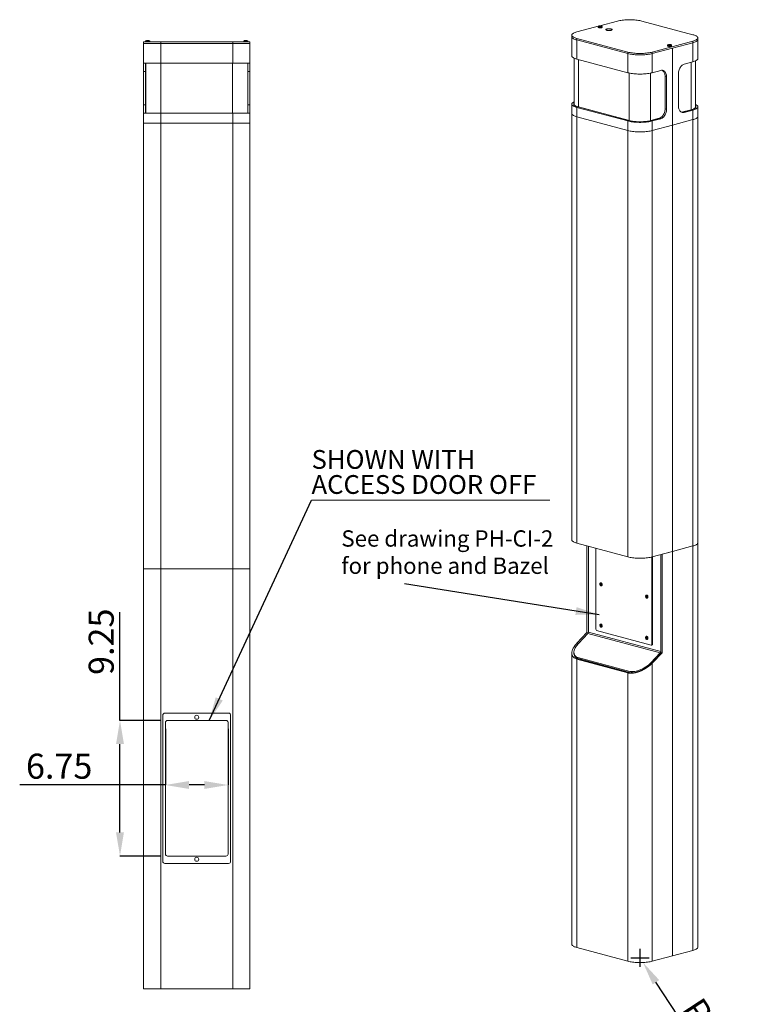
# Model space of a CAD drawing. Units: inches. Extents: x 0.2 to 14.2, y -1 to 17.5.
# Drawn here: x 6.9 to 14.1, y 7.7 to 17.5 of the extents above; entities that cross this region are included whole.
import ezdxf

# ---------------------------------------------------------------- set-up
doc = ezdxf.new("R2010")
doc.units = ezdxf.units.IN
doc.header["$LTSCALE"] = 48
doc.header["$MEASUREMENT"] = 0
doc.layers.add('FORMAT', color=7, linetype='Continuous', lineweight=0)
doc.styles.add('SLDTEXTSTYLE0', font='TXT', dxfattribs={"width": 0.75})
doc.styles.add('SLDTEXTSTYLE16', font='TXT', dxfattribs={"width": 0.7})
doc.styles.get("Standard").update_dxf_attribs({"font": 'arial.ttf'})
doc.dimstyles.new('SLDDIMSTYLE0', dxfattribs={"dimtxt": 0.25, "dimasz": 0.236, "dimexe": 0, "dimexo": 0.0625, "dimgap": 0.0625, "dimtad": 1, "dimlfac": 12, "dimzin": 4, "dimdsep": 46, "dimtxsty": 'SLDTEXTSTYLE0', "dimcen": 0.09, "dimadec": 0, "dimazin": 0, "dimtfac": 1, "dimtofl": 0, "dimtmove": 0, "dimatfit": 3, "dimfxl": 1, "dimtolj": 1, "dimtzin": 12, "dimarcsym": 0})
doc.dimstyles.new('SLDDIMSTYLE3', dxfattribs={"dimtxt": 0.236, "dimasz": 0.236, "dimexe": 0, "dimexo": 0.0625, "dimgap": 0.059, "dimtad": 0, "dimtih": 1, "dimtoh": 1, "dimdec": 0, "dimzin": 0, "dimdsep": 46, "dimtxsty": 'Standard', "dimsah": 1, "dimcen": 0.09, "dimadec": 0, "dimazin": 0, "dimtfac": 1, "dimtdec": 0, "dimtofl": 0, "dimtmove": 0, "dimatfit": 3, "dimfxl": 1, "dimtolj": 1, "dimtzin": 0, "dimarcsym": 0})

# ---------------------------------------------------------------- blocks, each defined once
blk = doc.blocks.new('*D27')
at = {"layer": 'Defpoints', "color": 0, "transparency": 16777216}
for p in [(13.1339, 8.1354), (13.1636, 8.09)]:
    blk.add_point(p, dxfattribs=at)
at = {"layer": 'FORMAT', "color": 0, "lineweight": -2, "transparency": 16777216}
for p, q in [((13.1339, 8.0454), (13.1339, 8.2254)), ((13.0439, 8.1354), (13.2239, 8.1354)), ((14.0214, 6.7816), (13.293, 7.8927))]:
    blk.add_line(p, q, dxfattribs=at)
at = {"layer": 'FORMAT', "color": 0, "transparency": 16777216}
blk.add_solid([(13.3259, 7.9142), (13.2601, 7.8711), (13.1636, 8.09)], dxfattribs=at)
at = {"layer": 'FORMAT', "color": 0, "transparency": 16777216, "insert": (13.7516, 7.7631), "char_height": 0.25, "attachment_point": 1, "rotation": 303.24705, "style": 'SLDTEXTSTYLE0'}
blk.add_mtext('\\A1;R 2.06', dxfattribs=at)
blk = doc.blocks.new('*D19')
at = {"layer": 'Defpoints', "color": 0, "transparency": 16777216}
for p in [(8.4183, 10.5053), (7.9443, 9.1512), (8.4183, 9.1512)]:
    blk.add_point(p, dxfattribs=at)
at = {"layer": 'FORMAT', "color": 0, "lineweight": -2, "transparency": 16777216}
for p, q in [((7.9443, 10.5053), (7.9443, 11.5835)), ((8.3558, 10.5053), (7.9443, 10.5053)), ((7.9443, 9.3872), (7.9443, 10.2693)), ((8.3558, 9.1512), (7.9443, 9.1512))]:
    blk.add_line(p, q, dxfattribs=at)
at = {"layer": 'FORMAT', "color": 0, "transparency": 16777216}
for points in [[(7.9049, 10.2693), (7.9836, 10.2693), (7.9443, 10.5053)], [(7.9049, 9.3872), (7.9836, 9.3872), (7.9443, 9.1512)]]:
    blk.add_solid(points, dxfattribs=at)
at = {"layer": 'FORMAT', "color": 0, "transparency": 16777216, "insert": (7.6318, 10.9585), "char_height": 0.25, "attachment_point": 1, "rotation": 90, "style": 'SLDTEXTSTYLE0'}
blk.add_mtext('\\A1;9.25', dxfattribs=at)
blk = doc.blocks.new('*D20')
at = {"layer": 'Defpoints', "color": 0, "transparency": 16777216}
for p in [(8.3975, 10.4845), (9.0225, 10.4845), (9.0225, 9.8608)]:
    blk.add_point(p, dxfattribs=at)
at = {"layer": 'FORMAT', "color": 0, "lineweight": -2, "transparency": 16777216}
for p, q in [((8.3975, 10.422), (8.3975, 9.8608)), ((9.0225, 10.422), (9.0225, 9.8608)), ((8.3975, 9.8608), (6.9433, 9.8608)), ((8.7865, 9.8608), (8.6335, 9.8608))]:
    blk.add_line(p, q, dxfattribs=at)
at = {"layer": 'FORMAT', "color": 0, "transparency": 16777216}
for points in [[(8.6335, 9.9001), (8.6335, 9.8214), (8.3975, 9.8608)], [(8.7865, 9.9001), (8.7865, 9.8214), (9.0225, 9.8608)]]:
    blk.add_solid(points, dxfattribs=at)
at = {"layer": 'FORMAT', "color": 0, "transparency": 16777216, "insert": (7.0058, 10.1733), "char_height": 0.25, "attachment_point": 1, "style": 'SLDTEXTSTYLE0'}
blk.add_mtext('\\A1;6.75', dxfattribs=at)
blk = doc.blocks.new('SW_NOTE_4')
at = {"layer": 'FORMAT'}
for p, q in [((0, 0), (2.3774, 0)), ((2.3774, 0), (0, 0)), ((0, 0), (2.3774, 0)), ((2.3774, 0), (0, 0)), ((0, 0), (2.3774, 0)), ((2.3774, 0), (0, 0))]:
    blk.add_line(p, q, dxfattribs=at)
at = {"layer": 'FORMAT', "char_height": 0.1875, "attachment_point": 1}
for s, insert, style in [('SHOWN WITH', (0.0001, 0.4999, 0.4353), 'SLDTEXTSTYLE0'), ('ACCESS DOOR OFF', (0.0001, 0.2499, 0.4353), 'SLDTEXTSTYLE16')]:
    blk.add_mtext(s, dxfattribs=dict(at, insert=insert, style=style))

msp = doc.modelspace()

# ---------------------------------------------------------------- linework, layer by layer
at = {"color": 7, "linetype": 'Continuous', "lineweight": 15}
for p, q in [((12.72872, 17.43425), (12.5041, 17.37407)), ((12.71565, 17.4263), (12.71565, 17.42045)), ((12.71843, 17.43062), (12.71858, 17.43072)), ((12.7264, 17.43068), (12.73275, 17.43433)), ((12.73275, 17.43433), (12.7264, 17.4342)), ((12.72958, 17.42983), (12.7264, 17.43068)), ((12.72958, 17.43505), (12.72993, 17.43427)), ((12.73615, 17.43342), (12.72958, 17.42983)), ((12.73059, 17.43508), (12.73615, 17.43524)), ((12.73275, 17.43433), (12.73306, 17.43173)), ((12.90927, 17.48262), (12.73322, 17.43545)), ((12.73615, 17.43524), (12.7417, 17.43508)), ((12.73615, 17.43524), (12.73615, 17.43342)), ((12.74271, 17.42983), (12.73615, 17.43342)), ((12.73954, 17.43433), (12.73924, 17.43173)), ((12.73954, 17.43433), (12.74589, 17.43068)), ((12.74589, 17.4342), (12.73954, 17.43433)), ((12.74236, 17.43427), (12.74271, 17.43505)), ((12.74271, 17.43505), (12.74589, 17.4342)), ((12.75297, 17.43111), (12.75382, 17.43065)), ((12.75665, 17.42045), (12.75665, 17.4263)), ((13.66057, 17.34644), (13.15228, 17.48262)), ((8.20899, 17.28811), (8.21718, 17.29008)), ((8.21923, 17.29008), (8.2109, 17.28811)), ((8.22326, 17.28811), (8.21923, 17.29008)), ((8.22038, 17.28952), (8.22153, 17.29008)), ((8.22153, 17.29008), (8.22149, 17.28898)), ((8.22153, 17.29008), (8.22353, 17.28961)), ((8.22358, 17.29008), (8.22337, 17.28811)), ((8.22358, 17.29008), (8.22732, 17.28811)), ((8.22583, 17.28954), (8.22358, 17.29008)), ((9.19714, 17.29008), (9.18801, 17.28811)), ((9.1973, 17.28811), (9.19714, 17.29008)), ((9.20195, 17.29008), (9.20179, 17.28811)), ((9.21108, 17.28811), (9.20195, 17.29008)), ((12.45377, 17.34152), (12.45377, 17.3265)), ((12.45377, 17.3265), (12.45377, 17.13582)), ((12.5041, 17.30896), (13.01239, 17.17279)), ((12.5041, 17.29395), (12.5041, 17.30896)), ((12.5041, 17.29395), (13.01239, 17.15777)), ((12.5041, 17.29395), (13.01239, 17.15777)), ((12.5041, 17.29395), (12.5041, 17.10327)), ((13.7109, 17.29888), (13.7109, 17.31389)), ((13.7109, 17.10819), (13.7109, 17.29888)), ((8.17871, 17.27567), (8.17871, 17.26009)), ((8.35055, 17.27567), (8.17871, 17.27567)), ((8.17871, 17.26009), (8.35055, 17.26009)), ((8.17871, 17.26009), (8.17871, 17.06217)), ((8.17871, 17.26009), (8.35055, 17.26009)), ((8.19988, 17.28174), (8.19988, 17.27567)), ((8.2291, 17.28174), (8.19988, 17.28174)), ((8.22858, 17.28412), (8.20111, 17.28412)), ((8.22732, 17.28811), (8.22326, 17.28811)), ((8.23965, 17.28412), (8.22858, 17.28412)), ((8.24088, 17.28174), (8.2291, 17.28174)), ((8.24088, 17.27567), (8.24088, 17.28174)), ((8.35055, 17.27567), (9.06938, 17.27567)), ((8.35055, 17.26009), (8.35055, 17.27567)), ((8.35055, 17.26009), (9.06938, 17.26009)), ((8.35055, 17.26009), (8.35055, 17.06217)), ((8.35055, 17.26009), (9.06938, 17.26009)), ((9.06938, 17.27567), (9.06938, 17.26009)), ((9.24121, 17.27567), (9.06938, 17.27567)), ((9.06938, 17.26009), (9.24121, 17.26009)), ((9.06938, 17.06217), (9.06938, 17.26009)), ((9.06938, 17.26009), (9.24121, 17.26009)), ((9.17905, 17.28174), (9.17905, 17.27567)), ((9.22005, 17.28174), (9.17905, 17.28174)), ((9.21882, 17.28412), (9.18028, 17.28412)), ((9.20179, 17.28811), (9.1973, 17.28811)), ((9.22005, 17.27567), (9.22005, 17.28174)), ((9.24121, 17.26009), (9.24121, 17.27567)), ((9.24121, 17.06217), (9.24121, 17.26009)), ((13.2554, 17.17279), (13.66057, 17.28134)), ((13.2554, 17.15777), (13.66057, 17.26632)), ((13.2554, 17.15777), (13.45798, 17.21205)), ((13.40802, 17.2408), (13.40802, 17.23496)), ((13.42545, 17.24845), (13.41691, 17.24743)), ((13.41843, 17.24856), (13.42707, 17.24966)), ((13.41843, 17.24856), (13.41904, 17.24768)), ((13.4225, 17.24424), (13.42545, 17.24845)), ((13.42672, 17.24383), (13.4225, 17.24424)), ((13.42545, 17.24845), (13.42594, 17.24391)), ((13.42997, 17.24801), (13.42672, 17.24383)), ((13.42707, 17.24966), (13.42927, 17.24993)), ((13.42707, 17.24966), (13.42732, 17.24461)), ((13.43861, 17.24533), (13.42997, 17.24801)), ((13.42998, 17.24801), (13.43032, 17.25006)), ((13.43032, 17.25006), (13.43454, 17.24965)), ((13.4316, 17.24923), (13.43142, 17.24756)), ((13.43409, 17.24958), (13.4316, 17.24923)), ((13.4316, 17.24923), (13.44013, 17.24646)), ((13.44902, 17.23496), (13.44902, 17.2408)), ((13.45798, 17.21205), (13.66057, 17.26632)), ((13.45798, 17.21205), (13.45798, 16.4445)), ((13.45798, 16.4445), (13.45798, 17.21205)), ((13.66057, 17.28134), (13.66057, 17.26632)), ((13.66057, 17.26632), (13.66057, 17.07564)), ((12.47548, 17.11342), (12.47548, 16.65278)), ((12.5041, 17.10327), (13.01239, 16.96709)), ((12.51971, 17.09909), (12.51971, 16.62526)), ((13.01239, 17.17279), (13.01239, 17.15777)), ((13.01239, 16.96709), (13.01239, 17.15777)), ((13.2554, 17.15777), (13.2554, 17.17279)), ((13.2554, 16.96709), (13.2554, 17.15777)), ((8.35055, 17.06217), (8.17871, 17.06217)), ((8.17871, 16.97884), (8.17871, 17.06217)), ((8.19955, 16.97884), (8.19955, 17.06217)), ((8.2008, 17.06217), (8.2008, 16.56217)), ((8.35055, 17.06217), (9.06938, 17.06217)), ((8.3518, 17.06217), (8.3518, 16.56217)), ((9.06813, 16.56217), (9.06813, 17.06217)), ((9.24121, 17.06217), (9.06938, 17.06217)), ((9.21913, 16.56217), (9.21913, 17.06217)), ((9.22038, 17.06217), (9.22038, 16.97884)), ((9.24121, 17.06217), (9.24121, 16.97884)), ((13.57583, 17.05294), (13.66057, 17.07564)), ((13.64495, 17.07146), (13.64495, 16.59763)), ((13.68918, 16.6242), (13.68918, 17.08579)), ((8.19955, 16.97884), (8.17871, 16.97884)), ((8.17871, 16.6455), (8.17871, 16.97884)), ((8.19955, 16.6455), (8.19955, 16.97884)), ((9.22038, 16.97884), (9.24121, 16.97884)), ((9.22038, 16.97884), (9.22038, 16.6455)), ((9.24121, 16.97884), (9.24121, 16.6455)), ((13.02624, 16.48955), (13.02624, 16.96376)), ((13.23978, 16.48908), (13.23978, 16.96339)), ((13.2554, 16.96709), (13.34013, 16.98979)), ((13.38433, 16.92924), (13.39906, 16.92529)), ((13.38433, 16.92924), (13.38433, 16.60809)), ((13.39906, 16.92529), (13.39906, 16.60415)), ((13.51691, 16.63572), (13.51691, 16.95687)), ((8.19955, 16.6455), (8.17871, 16.6455)), ((8.17871, 16.56217), (8.17871, 16.6455)), ((8.19955, 16.56217), (8.19955, 16.6455)), ((9.22038, 16.6455), (9.24121, 16.6455)), ((9.22038, 16.6455), (9.22038, 16.56217)), ((9.24121, 16.6455), (9.24121, 16.56217)), ((12.45377, 16.6541), (12.45377, 16.55896)), ((13.01239, 16.48537), (12.5041, 16.62155)), ((12.5041, 16.52641), (12.5041, 16.62155)), ((12.51706, 16.62597), (13.02889, 16.48884)), ((13.02712, 16.48932), (12.51883, 16.62549)), ((13.38433, 16.60809), (13.39906, 16.60415)), ((13.7109, 16.53133), (13.7109, 16.62647)), ((8.17871, 16.56217), (8.35055, 16.56217)), ((8.17871, 16.46342), (8.17871, 16.56217)), ((8.35055, 16.46342), (8.35055, 16.56217)), ((9.06938, 16.56217), (8.35055, 16.56217)), ((9.06938, 16.56217), (9.06938, 16.46342)), ((9.06938, 16.56217), (9.24121, 16.56217)), ((9.24121, 16.56217), (9.24121, 16.46342)), ((12.45377, 16.55896), (12.45377, 16.29908)), ((13.01239, 16.39023), (12.5041, 16.52641)), ((12.5041, 16.52641), (12.5041, 16.29908)), ((12.5041, 16.52641), (13.01239, 16.39023)), ((13.3254, 16.51202), (13.24067, 16.48932)), ((13.3254, 16.51202), (13.24067, 16.48932)), ((13.24243, 16.48884), (13.32717, 16.51154)), ((13.34013, 16.50807), (13.2554, 16.48537)), ((13.3254, 16.51202), (13.34013, 16.50807)), ((13.64584, 16.59787), (13.5611, 16.57517)), ((13.64584, 16.59787), (13.5611, 16.57517)), ((13.5611, 16.57517), (13.57583, 16.57122)), ((13.56287, 16.57469), (13.64761, 16.59739)), ((13.66057, 16.59392), (13.57583, 16.57122)), ((13.66057, 16.49878), (13.66057, 16.59392)), ((13.7109, 16.29908), (13.7109, 16.53133)), ((8.17871, 16.46342), (8.17871, 16.29908)), ((8.17871, 16.46342), (8.35055, 16.46342)), ((8.35055, 16.46342), (8.17871, 16.46342)), ((8.35055, 16.46342), (8.35055, 16.29908)), ((8.35055, 16.46342), (9.06938, 16.46342)), ((8.35055, 16.46342), (9.06938, 16.46342)), ((9.06938, 16.46342), (9.24121, 16.46342)), ((9.24121, 16.46342), (9.06938, 16.46342)), ((9.06938, 16.29908), (9.06938, 16.46342)), ((9.24121, 16.29908), (9.24121, 16.46342)), ((13.01239, 16.48537), (13.01239, 16.39023)), ((13.2554, 16.48537), (13.2554, 16.39023)), ((13.45798, 16.4445), (13.2554, 16.39023)), ((13.2554, 16.39023), (13.45798, 16.4445)), ((13.45798, 16.4445), (13.66057, 16.49878)), ((13.45798, 16.4445), (13.66057, 16.49878)), ((13.45798, 16.4445), (13.45798, 16.29908)), ((13.45798, 16.29908), (13.45798, 16.4445)), ((13.66057, 16.49878), (13.66057, 16.29908)), ((13.01239, 16.29908), (13.01239, 16.39023)), ((13.2554, 16.29908), (13.2554, 16.39023)), ((8.17871, 16.29908), (8.17871, 12.01574)), ((8.35055, 16.29908), (8.35055, 12.01574)), ((9.06938, 12.01574), (9.06938, 16.29908)), ((9.24121, 12.01574), (9.24121, 16.29908)), ((12.45377, 16.29908), (12.45377, 12.30566)), ((12.5041, 16.29908), (12.5041, 12.27311)), ((13.01239, 12.13693), (13.01239, 16.29908)), ((13.2554, 12.13693), (13.2554, 16.29908)), ((13.45798, 12.19121), (13.45798, 16.29908)), ((13.45798, 16.29908), (13.45798, 12.19121)), ((13.66057, 16.29908), (13.66057, 12.24548)), ((13.7109, 12.27804), (13.7109, 16.29908)), ((12.5041, 12.27311), (13.01239, 12.13693)), ((12.60356, 11.38135), (12.60356, 12.24646)), ((12.61829, 11.38607), (12.61829, 12.24252)), ((12.61829, 12.24252), (12.61829, 11.38607)), ((12.69313, 12.22247), (12.69313, 11.41453)), ((13.2554, 12.13693), (13.45798, 12.19121)), ((13.45798, 12.19121), (13.35486, 12.16358)), ((13.66069, 12.24552), (13.45798, 12.19121)), ((13.45798, 12.19121), (13.66057, 12.24548)), ((13.45798, 12.19121), (13.45798, 8.15679)), ((13.45798, 8.15679), (13.45798, 12.19121)), ((13.66069, 12.24552), (13.66069, 8.2111)), ((13.71097, 8.24362), (13.71097, 12.27804)), ((13.25292, 11.26456), (13.25292, 12.13628)), ((13.25911, 11.26622), (13.25911, 12.13793)), ((13.34013, 12.15964), (13.34013, 11.19268)), ((13.34013, 11.18401), (13.34013, 12.15964)), ((13.35486, 12.16358), (13.35486, 11.18007)), ((8.17871, 12.01574), (8.17871, 7.82824)), ((8.35038, 12.01574), (8.17871, 12.01574)), ((8.35038, 12.01574), (8.35038, 7.82824)), ((9.06955, 12.01574), (8.35038, 12.01574)), ((8.35055, 12.01574), (9.06938, 12.01574)), ((9.24121, 12.01574), (9.06955, 12.01574)), ((9.06955, 7.82824), (9.06955, 12.01574)), ((9.24121, 7.82824), (9.24121, 12.01574)), ((12.73676, 11.86642), (12.74328, 11.86468)), ((12.73676, 11.86257), (12.73676, 11.86642)), ((12.73676, 11.86257), (12.7475, 11.86354)), ((12.74328, 11.86082), (12.73676, 11.86257)), ((12.74214, 11.87635), (12.74102, 11.87605)), ((12.74328, 11.87355), (12.7461, 11.87279)), ((12.74328, 11.86468), (12.74328, 11.87355)), ((12.74328, 11.87355), (12.7461, 11.87139)), ((12.7461, 11.86505), (12.74328, 11.86468)), ((12.74328, 11.86082), (12.74975, 11.86294)), ((12.74328, 11.85195), (12.74328, 11.86082)), ((12.74328, 11.85195), (12.7461, 11.85541)), ((12.7461, 11.85119), (12.74328, 11.85195)), ((12.7461, 11.87279), (12.7461, 11.86392)), ((12.7461, 11.86392), (12.75262, 11.86217)), ((12.75166, 11.86243), (12.7461, 11.86006)), ((12.7461, 11.86006), (12.7461, 11.85119)), ((12.75262, 11.85832), (12.7461, 11.86006)), ((12.74836, 11.84869), (12.74947, 11.84898)), ((12.75262, 11.86217), (12.75262, 11.85832)), ((13.19368, 11.73879), (13.20849, 11.74284)), ((13.19368, 11.73879), (13.19945, 11.74135)), ((13.19499, 11.73503), (13.19368, 11.73879)), ((13.20076, 11.73758), (13.19499, 11.73503)), ((13.19644, 11.75002), (13.19895, 11.75113)), ((13.19945, 11.74135), (13.19644, 11.75002)), ((13.19644, 11.75002), (13.19998, 11.74818)), ((13.19881, 11.754), (13.1977, 11.75371)), ((13.19895, 11.75113), (13.20196, 11.74246)), ((13.19945, 11.74135), (13.20846, 11.74295)), ((13.20331, 11.73857), (13.20076, 11.73758)), ((13.20378, 11.72891), (13.20076, 11.73758)), ((13.20196, 11.74246), (13.20773, 11.74502)), ((13.20831, 11.74335), (13.20196, 11.74246)), ((13.20904, 11.74125), (13.20327, 11.73869)), ((13.20327, 11.73869), (13.20628, 11.73002)), ((13.20378, 11.72891), (13.20552, 11.73223)), ((13.20628, 11.73002), (13.20378, 11.72891)), ((13.20503, 11.72634), (13.20614, 11.72664)), ((13.20773, 11.74502), (13.20904, 11.74125)), ((12.7005, 11.40252), (13.24556, 11.2565)), ((12.73676, 11.45495), (12.74328, 11.45321)), ((12.73676, 11.4511), (12.73676, 11.45495)), ((12.73676, 11.4511), (12.7475, 11.45207)), ((12.74328, 11.44935), (12.73676, 11.4511)), ((12.74214, 11.46488), (12.74102, 11.46458)), ((12.74328, 11.46208), (12.7461, 11.46132)), ((12.74328, 11.45321), (12.74328, 11.46208)), ((12.74328, 11.46208), (12.7461, 11.45992)), ((12.7461, 11.45358), (12.74328, 11.45321)), ((12.74328, 11.44935), (12.74975, 11.45147)), ((12.74328, 11.44048), (12.74328, 11.44935)), ((12.74328, 11.44048), (12.7461, 11.44394)), ((12.7461, 11.43972), (12.74328, 11.44048)), ((12.7461, 11.46132), (12.7461, 11.45245)), ((12.7461, 11.45245), (12.75262, 11.4507)), ((12.75166, 11.45096), (12.7461, 11.44859)), ((12.7461, 11.44859), (12.7461, 11.43972)), ((12.75262, 11.44685), (12.7461, 11.44859)), ((12.74836, 11.43722), (12.74947, 11.43751)), ((12.75262, 11.4507), (12.75262, 11.44685)), ((12.5041, 11.27646), (12.60356, 11.38135)), ((12.51883, 11.27251), (12.61278, 11.37159)), ((12.61278, 11.37159), (12.51883, 11.27251)), ((12.61669, 11.37783), (12.60356, 11.38135)), ((13.33462, 11.1782), (12.61278, 11.37159)), ((13.34013, 11.19268), (12.61829, 11.38607)), ((13.19344, 11.3326), (13.19995, 11.33086)), ((13.19344, 11.32875), (13.19344, 11.3326)), ((13.19344, 11.32875), (13.20418, 11.32972)), ((13.19995, 11.327), (13.19344, 11.32875)), ((13.19881, 11.34253), (13.1977, 11.34224)), ((13.19995, 11.33973), (13.20278, 11.33897)), ((13.19995, 11.33086), (13.19995, 11.33973)), ((13.19995, 11.33973), (13.20278, 11.33757)), ((13.20278, 11.33123), (13.19995, 11.33086)), ((13.19995, 11.327), (13.20643, 11.32912)), ((13.19995, 11.31813), (13.19995, 11.327)), ((13.19995, 11.31813), (13.20278, 11.32159)), ((13.20278, 11.31737), (13.19995, 11.31813)), ((13.20278, 11.33897), (13.20278, 11.3301)), ((13.20278, 11.3301), (13.20929, 11.32836)), ((13.20833, 11.32861), (13.20278, 11.32625)), ((13.20278, 11.32625), (13.20278, 11.31737)), ((13.20929, 11.3245), (13.20278, 11.32625)), ((13.20503, 11.31487), (13.20614, 11.31517)), ((13.20929, 11.32836), (13.20929, 11.3245)), ((12.51883, 11.27251), (12.5041, 11.27646)), ((13.24825, 11.25647), (13.25444, 11.25813)), ((13.25911, 11.26622), (13.25292, 11.26456)), ((12.45377, 11.1765), (12.45377, 8.27124)), ((12.4746, 11.18451), (12.4746, 11.16717)), ((12.5041, 11.11577), (12.51883, 11.11972)), ((13.01239, 10.97959), (12.5041, 11.11577)), ((12.5041, 11.11577), (12.5041, 8.23869)), ((13.04279, 10.98098), (12.5046, 11.12516)), ((13.03117, 10.99414), (12.51493, 11.13245)), ((12.51883, 11.12135), (12.51883, 11.11972)), ((12.51883, 11.11972), (13.02712, 10.98354)), ((13.24067, 11.07912), (13.34013, 11.18401)), ((13.33462, 11.1782), (13.24067, 11.07912)), ((13.35486, 11.18007), (13.2554, 11.07517)), ((13.34013, 11.18401), (13.35486, 11.18007)), ((12.72141, 11.06544), (12.72141, 11.06708)), ((12.72141, 11.06544), (12.72141, 11.06708)), ((12.92412, 11.01113), (12.92412, 11.01277)), ((13.2554, 11.07517), (13.24067, 11.07912)), ((13.2554, 8.10251), (13.2554, 11.07517)), ((13.02712, 10.98354), (13.01239, 10.97959)), ((13.01239, 8.10251), (13.01239, 10.97959)), ((8.37146, 9.09907), (8.37146, 10.5574)), ((8.3923, 10.57823), (9.02771, 10.57823)), ((9.04855, 10.5574), (9.04855, 9.09907)), ((8.39751, 10.48448), (8.39751, 9.17199)), ((9.00167, 10.50532), (8.41834, 10.50532)), ((9.02251, 9.17199), (9.02251, 10.48448)), ((8.41834, 9.15115), (9.00167, 9.15115)), ((9.02771, 9.07824), (8.3923, 9.07824)), ((12.5041, 8.23869), (13.01239, 8.10251)), ((13.2554, 8.10251), (13.45798, 8.15679)), ((13.45798, 8.15679), (13.66069, 8.2111)), ((8.17871, 7.82824), (8.35038, 7.82824)), ((8.35038, 7.82824), (9.06955, 7.82824)), ((9.06955, 7.82824), (9.24121, 7.82824))]:
    msp.add_line(p, q, dxfattribs=at)
at = {"color": 7, "linetype": 'Continuous', "lineweight": 15, "flags": 128}
for points in [[(12.90927, 17.48262), (12.91972, 17.4852), (12.93092, 17.48753), (12.94281, 17.48961), (12.9553, 17.49142), (12.96831, 17.49295), (12.98174, 17.49419), (12.99551, 17.49512), (13.00952, 17.49575), (13.02367, 17.49606), (13.03787, 17.49606), (13.05203, 17.49575), (13.06604, 17.49512), (13.0798, 17.49419), (13.09324, 17.49295), (13.10624, 17.49142), (13.11873, 17.48961), (13.13062, 17.48753), (13.14183, 17.4852), (13.15228, 17.48262)], [(12.72165, 17.42241), (12.7186, 17.42346), (12.71657, 17.42466), (12.71568, 17.42597), (12.71565, 17.42629)], [(12.71565, 17.42045), (12.71568, 17.42012), (12.71657, 17.41882), (12.7186, 17.41761), (12.72165, 17.41657)], [(12.72252, 17.42494), (12.71956, 17.42596), (12.71764, 17.42715), (12.71689, 17.42843), (12.71734, 17.42972), (12.71843, 17.43062)], [(12.75665, 17.4263), (12.75631, 17.42531), (12.75484, 17.42404), (12.75228, 17.42291), (12.74879, 17.42197), (12.74456, 17.42129), (12.73984, 17.4209), (12.73491, 17.42082), (12.73005, 17.42105), (12.72554, 17.4216), (12.72165, 17.42241)], [(12.72165, 17.41657), (12.72554, 17.41575), (12.73005, 17.41521), (12.73491, 17.41497), (12.73984, 17.41505), (12.74456, 17.41544), (12.74879, 17.41613), (12.75228, 17.41706), (12.75484, 17.4182), (12.75631, 17.41946), (12.75665, 17.42045)], [(12.75382, 17.43065), (12.75383, 17.43064), (12.75518, 17.4294), (12.75533, 17.4281), (12.75428, 17.42684), (12.75208, 17.42569), (12.74889, 17.42472), (12.74489, 17.42399), (12.74035, 17.42355), (12.73554, 17.42343), (12.73077, 17.42363), (12.72634, 17.42415), (12.72252, 17.42494)], [(12.7264, 17.4342), (12.72796, 17.43469), (12.72958, 17.43505)], [(12.74589, 17.43068), (12.74434, 17.43031), (12.74271, 17.42983)], [(12.84663, 17.39085), (12.8419, 17.38981), (12.83649, 17.38904), (12.83063, 17.38856), (12.82453, 17.3884), (12.81844, 17.38856), (12.81257, 17.38904), (12.80717, 17.38981), (12.80244, 17.39085), (12.79855, 17.39212), (12.79566, 17.39357), (12.79388, 17.39514), (12.79328, 17.39677), (12.79388, 17.3984), (12.79566, 17.39997), (12.79855, 17.40142), (12.80244, 17.40269), (12.80717, 17.40373), (12.81257, 17.40451), (12.81844, 17.40498), (12.82453, 17.40514), (12.83063, 17.40498), (12.83649, 17.40451), (12.8419, 17.40373), (12.84663, 17.40269), (12.85052, 17.40142), (12.85341, 17.39997), (12.85518, 17.3984), (12.85578, 17.39677), (12.85518, 17.39514), (12.85341, 17.39357), (12.85052, 17.39212), (12.84663, 17.39085)], [(12.45377, 17.3265), (12.45391, 17.3246), (12.45509, 17.32081), (12.45742, 17.31706), (12.46091, 17.31337), (12.46552, 17.30977), (12.47123, 17.30628), (12.47799, 17.30294), (12.48575, 17.29975), (12.49448, 17.29675), (12.5041, 17.29395)], [(12.45377, 17.3265), (12.45391, 17.3246), (12.45509, 17.32081), (12.45742, 17.31706), (12.46091, 17.31337), (12.46552, 17.30977), (12.47123, 17.30628), (12.47799, 17.30294), (12.48575, 17.29975), (12.49448, 17.29675), (12.5041, 17.29395)], [(12.5041, 17.30896), (12.49448, 17.31176), (12.48575, 17.31477), (12.47799, 17.31795), (12.47123, 17.3213), (12.46552, 17.32478), (12.46091, 17.32838), (12.45742, 17.33207), (12.45509, 17.33582), (12.45391, 17.33961), (12.45391, 17.34342), (12.45509, 17.34721), (12.45742, 17.35096), (12.46091, 17.35465), (12.46552, 17.35825), (12.47123, 17.36174), (12.47799, 17.36508), (12.48575, 17.36827), (12.49448, 17.37127), (12.5041, 17.37407)], [(13.66057, 17.34644), (13.67019, 17.34364), (13.67891, 17.34064), (13.68668, 17.33745), (13.69344, 17.33411), (13.69914, 17.33062), (13.70376, 17.32703), (13.70724, 17.32334), (13.70958, 17.31958), (13.71075, 17.31579), (13.71075, 17.31199), (13.70958, 17.3082), (13.70724, 17.30444), (13.70376, 17.30075), (13.69914, 17.29716), (13.69344, 17.29367), (13.68668, 17.29032), (13.67891, 17.28714), (13.67019, 17.28414), (13.66057, 17.28134)], [(13.66057, 17.26632), (13.67019, 17.26912), (13.67891, 17.27213), (13.68668, 17.27531), (13.69344, 17.27866), (13.69914, 17.28214), (13.70376, 17.28574), (13.70724, 17.28943), (13.70958, 17.29318), (13.71075, 17.29697), (13.7109, 17.29888)], [(13.66057, 17.26632), (13.67019, 17.26912), (13.67891, 17.27213), (13.68668, 17.27531), (13.69344, 17.27866), (13.69914, 17.28214), (13.70376, 17.28574), (13.70724, 17.28943), (13.70958, 17.29318), (13.71075, 17.29697), (13.7109, 17.29888)], [(8.2109, 17.28811), (8.2099, 17.28818), (8.20899, 17.28811)], [(9.18801, 17.28811), (9.18796, 17.28818), (9.18797, 17.28818)], [(9.21113, 17.28818), (9.21113, 17.28818), (9.21108, 17.28811)], [(13.44902, 17.24081), (13.4485, 17.23958), (13.44683, 17.23833), (13.44409, 17.23723), (13.44045, 17.23634), (13.43611, 17.2357), (13.43133, 17.23536), (13.42639, 17.23534), (13.42157, 17.23564), (13.41716, 17.23623), (13.41341, 17.23709), (13.41053, 17.23817), (13.4087, 17.2394), (13.40802, 17.24071), (13.40802, 17.2408)], [(13.40802, 17.23496), (13.40802, 17.23486), (13.4087, 17.23355), (13.41053, 17.23232), (13.41341, 17.23125), (13.41716, 17.23038), (13.42157, 17.22979), (13.42639, 17.22949), (13.43133, 17.22952), (13.43611, 17.22985), (13.44045, 17.23049), (13.44409, 17.23138), (13.44683, 17.23248), (13.4485, 17.23373), (13.44902, 17.23496)], [(13.44624, 17.24513), (13.44733, 17.24422), (13.44778, 17.24293), (13.44702, 17.24165), (13.4451, 17.24047), (13.44214, 17.23944), (13.43833, 17.23865), (13.43389, 17.23814), (13.42912, 17.23794), (13.42431, 17.23806), (13.41977, 17.2385), (13.41577, 17.23922), (13.41258, 17.24019), (13.41039, 17.24135), (13.40934, 17.24261), (13.40949, 17.2439), (13.41081, 17.24513)], [(13.41691, 17.24743), (13.41762, 17.24806), (13.41843, 17.24856)], [(13.44013, 17.24646), (13.43942, 17.24595), (13.43861, 17.24533)], [(12.5041, 17.10327), (12.49448, 17.10607), (12.48575, 17.10907), (12.47799, 17.11226), (12.47123, 17.1156), (12.46552, 17.11909), (12.46091, 17.12269), (12.45742, 17.12637), (12.45509, 17.13013), (12.45391, 17.13392), (12.45377, 17.13582)], [(13.2554, 17.17279), (13.24495, 17.17021), (13.23374, 17.16787), (13.22185, 17.16579), (13.20936, 17.16398), (13.19636, 17.16245), (13.18292, 17.16122), (13.16916, 17.16028), (13.15515, 17.15966), (13.14099, 17.15934), (13.12679, 17.15934), (13.11264, 17.15966), (13.09863, 17.16028), (13.08486, 17.16122), (13.07143, 17.16245), (13.05842, 17.16398), (13.04593, 17.16579), (13.03404, 17.16787), (13.02284, 17.17021), (13.01239, 17.17279)], [(13.01239, 17.15777), (13.02284, 17.1552), (13.03404, 17.15286), (13.04593, 17.15078), (13.05842, 17.14897), (13.07143, 17.14744), (13.08486, 17.1462), (13.09863, 17.14527), (13.11264, 17.14464), (13.12679, 17.14433), (13.14099, 17.14433), (13.15515, 17.14464), (13.16916, 17.14527), (13.18292, 17.1462), (13.19636, 17.14744), (13.20936, 17.14897), (13.22185, 17.15078), (13.23374, 17.15286), (13.24495, 17.1552), (13.2554, 17.15777)], [(13.01239, 17.15777), (13.02284, 17.1552), (13.03404, 17.15286), (13.04593, 17.15078), (13.05842, 17.14897), (13.07143, 17.14744), (13.08486, 17.1462), (13.09863, 17.14527), (13.11264, 17.14464), (13.12679, 17.14433), (13.14099, 17.14433), (13.15515, 17.14464), (13.16916, 17.14527), (13.18292, 17.1462), (13.19636, 17.14744), (13.20936, 17.14897), (13.22185, 17.15078), (13.23374, 17.15286), (13.24495, 17.1552), (13.2554, 17.15777)], [(13.7109, 17.10819), (13.71075, 17.10629), (13.70958, 17.1025), (13.70724, 17.09875), (13.70376, 17.09506), (13.69914, 17.09146), (13.69344, 17.08798), (13.68668, 17.08463), (13.67891, 17.08144), (13.67019, 17.07844), (13.66057, 17.07564)], [(13.51691, 16.95687), (13.51734, 16.96666), (13.51862, 16.97654), (13.52074, 16.98636), (13.52366, 16.99599), (13.52734, 17.00527), (13.53173, 17.01408), (13.53676, 17.02228), (13.54236, 17.02976), (13.54845, 17.03641), (13.55494, 17.04213), (13.56173, 17.04683), (13.56873, 17.05045), (13.57583, 17.05294)], [(13.2554, 16.96709), (13.24495, 16.96451), (13.23374, 16.96218), (13.22185, 16.9601), (13.20936, 16.95829), (13.19636, 16.95676), (13.18292, 16.95552), (13.16916, 16.95459), (13.15515, 16.95396), (13.14099, 16.95365), (13.12679, 16.95365), (13.11264, 16.95396), (13.09863, 16.95459), (13.08486, 16.95552), (13.07143, 16.95676), (13.05842, 16.95829), (13.04593, 16.9601), (13.03404, 16.96218), (13.02284, 16.96451), (13.01239, 16.96709)], [(13.34013, 16.98979), (13.34724, 16.99111), (13.35423, 16.99124), (13.36103, 16.99017), (13.36752, 16.98793), (13.37361, 16.98455), (13.37921, 16.98007), (13.38424, 16.97456), (13.38863, 16.96811), (13.39231, 16.9608), (13.39523, 16.95274), (13.39735, 16.94405), (13.39863, 16.93486), (13.39906, 16.92529)], [(13.35414, 16.99124), (13.35887, 16.9885), (13.36448, 16.98402), (13.36951, 16.97851), (13.3739, 16.97205), (13.37758, 16.96474), (13.3805, 16.95668), (13.38261, 16.94799), (13.3839, 16.9388), (13.38433, 16.92924)], [(12.47548, 16.6765), (12.47123, 16.67432), (12.46552, 16.67083), (12.46091, 16.66724), (12.45742, 16.66355), (12.45509, 16.65979), (12.45391, 16.656), (12.45391, 16.6522), (12.45509, 16.6484), (12.45742, 16.64465), (12.46091, 16.64096), (12.46552, 16.63736), (12.47123, 16.63388), (12.47799, 16.63053), (12.48575, 16.62735), (12.49448, 16.62435), (12.5041, 16.62155)], [(12.51706, 16.62597), (12.50816, 16.62857), (12.50014, 16.63137), (12.49306, 16.63435), (12.48698, 16.63748), (12.48194, 16.64074), (12.47798, 16.6441), (12.47513, 16.64755), (12.47341, 16.65105), (12.47283, 16.65457), (12.47341, 16.6581), (12.47513, 16.6616), (12.47548, 16.66212)], [(12.51883, 16.62549), (12.50993, 16.6281), (12.50191, 16.6309), (12.49483, 16.63387), (12.48875, 16.637), (12.48371, 16.64026), (12.47975, 16.64363), (12.4769, 16.64707), (12.47518, 16.65057), (12.4746, 16.6541), (12.47518, 16.65763), (12.47548, 16.65847)], [(12.47565, 16.65199), (12.47549, 16.65274), (12.47548, 16.65637)], [(13.38433, 16.60809), (13.3839, 16.5983), (13.38261, 16.58842), (13.3805, 16.5786), (13.37758, 16.56897), (13.3739, 16.55969), (13.36951, 16.55088), (13.36448, 16.54268), (13.35887, 16.5352), (13.35279, 16.52855), (13.3463, 16.52283), (13.3395, 16.51813), (13.3325, 16.51451), (13.3254, 16.51202)], [(13.39906, 16.60415), (13.39863, 16.59435), (13.39735, 16.58447), (13.39523, 16.57465), (13.39231, 16.56503), (13.38863, 16.55574), (13.38424, 16.54693), (13.37921, 16.53873), (13.37361, 16.53125), (13.36752, 16.5246), (13.36103, 16.51889), (13.35423, 16.51418), (13.34724, 16.51056), (13.34013, 16.50807)], [(13.57583, 16.57122), (13.56873, 16.5699), (13.56173, 16.56977), (13.55494, 16.57084), (13.54845, 16.57308), (13.54236, 16.57646), (13.53676, 16.58094), (13.53173, 16.58645), (13.52734, 16.59291), (13.52366, 16.60022), (13.52074, 16.60827), (13.51862, 16.61696), (13.51734, 16.62616), (13.51691, 16.63572)], [(13.68918, 16.63084), (13.68949, 16.63), (13.69007, 16.62647), (13.68949, 16.62295), (13.68777, 16.61945), (13.68492, 16.616), (13.68096, 16.61264), (13.67592, 16.60938), (13.66984, 16.60625), (13.66276, 16.60327), (13.65474, 16.60047), (13.64584, 16.59787)], [(13.68918, 16.6278), (13.68917, 16.62416), (13.68791, 16.6205), (13.68539, 16.61689), (13.68163, 16.61336), (13.67668, 16.60993), (13.67057, 16.60664), (13.66335, 16.60351), (13.65508, 16.60058), (13.64584, 16.59787)], [(13.68918, 16.63355), (13.68954, 16.63302), (13.69126, 16.62952), (13.69183, 16.626), (13.69126, 16.62247), (13.68954, 16.61897), (13.68669, 16.61553), (13.68273, 16.61216), (13.67769, 16.6089), (13.6716, 16.60577), (13.66452, 16.60279), (13.65651, 16.6), (13.64761, 16.59739)], [(13.66057, 16.59392), (13.67019, 16.59672), (13.67891, 16.59972), (13.68668, 16.60291), (13.69344, 16.60625), (13.69914, 16.60974), (13.70376, 16.61334), (13.70724, 16.61703), (13.70958, 16.62078), (13.71075, 16.62457), (13.71075, 16.62837), (13.70958, 16.63217), (13.70724, 16.63592), (13.70376, 16.63961), (13.69914, 16.64321), (13.69344, 16.64669), (13.68918, 16.64887)], [(12.5041, 16.52641), (12.49448, 16.52921), (12.48575, 16.53221), (12.47799, 16.53539), (12.47123, 16.53874), (12.46552, 16.54222), (12.46091, 16.54582), (12.45742, 16.54951), (12.45509, 16.55326), (12.45391, 16.55706), (12.45377, 16.55896)], [(12.5041, 16.52641), (12.49448, 16.52921), (12.48575, 16.53221), (12.47799, 16.53539), (12.47123, 16.53874), (12.46552, 16.54222), (12.46091, 16.54582), (12.45742, 16.54951), (12.45509, 16.55326), (12.45391, 16.55706), (12.45377, 16.55896)], [(13.5611, 16.57517), (13.554, 16.57385), (13.5471, 16.57371)], [(13.66057, 16.49878), (13.67019, 16.50158), (13.67891, 16.50458), (13.68668, 16.50777), (13.69344, 16.51111), (13.69914, 16.5146), (13.70376, 16.5182), (13.70724, 16.52188), (13.70958, 16.52564), (13.71075, 16.52943), (13.7109, 16.53133)], [(13.7109, 16.53133), (13.71075, 16.52943), (13.70958, 16.52564), (13.70724, 16.52188), (13.70376, 16.5182), (13.69914, 16.5146), (13.69344, 16.51111), (13.68668, 16.50777), (13.67891, 16.50458), (13.67019, 16.50158), (13.66057, 16.49878)], [(13.01239, 16.48537), (13.02284, 16.48279), (13.03404, 16.48046), (13.04593, 16.47837), (13.05842, 16.47656), (13.07143, 16.47504), (13.08486, 16.4738), (13.09863, 16.47287), (13.11264, 16.47224), (13.12679, 16.47193), (13.14099, 16.47193), (13.15515, 16.47224), (13.16916, 16.47287), (13.18292, 16.4738), (13.19636, 16.47504), (13.20936, 16.47656), (13.22185, 16.47837), (13.23374, 16.48046), (13.24495, 16.48279), (13.2554, 16.48537)], [(13.24067, 16.48932), (13.23095, 16.48693), (13.2205, 16.48478), (13.20939, 16.48289), (13.19771, 16.48126), (13.18554, 16.47991), (13.17297, 16.47885), (13.16011, 16.47808), (13.14705, 16.47762), (13.13389, 16.47747), (13.12073, 16.47762), (13.10767, 16.47808), (13.09481, 16.47885), (13.08225, 16.47991), (13.07008, 16.48126), (13.05839, 16.48289), (13.04728, 16.48478), (13.03683, 16.48693), (13.02712, 16.48932)], [(13.24243, 16.48884), (13.23272, 16.48646), (13.22227, 16.48431), (13.21116, 16.48241), (13.19948, 16.48078), (13.18731, 16.47943), (13.17474, 16.47837), (13.16188, 16.47761), (13.14882, 16.47715), (13.13566, 16.47699), (13.1225, 16.47715), (13.10944, 16.47761), (13.09658, 16.47837), (13.08402, 16.47943), (13.07185, 16.48078), (13.06016, 16.48241), (13.04905, 16.48431), (13.0386, 16.48646), (13.02889, 16.48884)], [(13.24067, 16.48932), (13.23053, 16.48684), (13.21958, 16.48463), (13.20792, 16.48269), (13.19564, 16.48105), (13.18285, 16.47973), (13.16966, 16.47872), (13.15618, 16.47805), (13.14252, 16.47771), (13.1288, 16.47771), (13.12601, 16.47775)], [(13.2554, 16.39023), (13.24495, 16.38765), (13.23374, 16.38532), (13.22185, 16.38323), (13.20936, 16.38142), (13.19636, 16.3799), (13.18292, 16.37866), (13.16916, 16.37773), (13.15515, 16.3771), (13.14099, 16.37679), (13.12679, 16.37679), (13.11264, 16.3771), (13.09863, 16.37773), (13.08486, 16.37866), (13.07143, 16.3799), (13.05842, 16.38142), (13.04593, 16.38323), (13.03404, 16.38532), (13.02284, 16.38765), (13.01239, 16.39023)], [(13.2554, 16.39023), (13.24495, 16.38765), (13.23374, 16.38532), (13.22185, 16.38323), (13.20936, 16.38142), (13.19636, 16.3799), (13.18292, 16.37866), (13.16916, 16.37773), (13.15515, 16.3771), (13.14099, 16.37679), (13.12679, 16.37679), (13.11264, 16.3771), (13.09863, 16.37773), (13.08486, 16.37866), (13.07143, 16.3799), (13.05842, 16.38142), (13.04593, 16.38323), (13.03404, 16.38532), (13.02284, 16.38765), (13.01239, 16.39023)], [(12.45377, 12.30566), (12.45391, 12.30376), (12.45509, 12.29997), (12.45742, 12.29622), (12.46091, 12.29253), (12.46552, 12.28893), (12.47123, 12.28544), (12.47799, 12.2821), (12.48575, 12.27891), (12.49448, 12.27591), (12.5041, 12.27311)], [(13.7109, 12.27934), (13.71082, 12.27614), (13.70965, 12.27235), (13.70731, 12.2686), (13.70383, 12.26491), (13.69922, 12.26132), (13.69352, 12.25784), (13.68677, 12.25449), (13.67901, 12.25131), (13.6703, 12.24831), (13.66069, 12.24552)], [(13.7109, 12.27804), (13.71075, 12.27613), (13.70958, 12.27234), (13.70724, 12.26859), (13.70376, 12.2649), (13.69914, 12.2613), (13.69344, 12.25782), (13.68668, 12.25447), (13.67891, 12.25129), (13.67019, 12.24828), (13.66057, 12.24548)], [(13.01239, 12.13693), (13.02284, 12.13436), (13.03404, 12.13202), (13.04593, 12.12994), (13.05842, 12.12813), (13.07143, 12.1266), (13.08486, 12.12536), (13.09863, 12.12443), (13.11264, 12.1238), (13.12679, 12.12349), (13.14099, 12.12349), (13.15515, 12.1238), (13.16916, 12.12443), (13.18292, 12.12536), (13.19636, 12.1266), (13.20936, 12.12813), (13.22185, 12.12994), (13.23374, 12.13202), (13.24495, 12.13436), (13.2554, 12.13693)], [(12.74469, 11.84691), (12.74775, 11.84667), (12.75058, 11.84759), (12.75298, 11.8496), (12.75476, 11.85256), (12.7558, 11.85625), (12.75601, 11.86039), (12.75538, 11.86468), (12.75396, 11.8688), (12.75185, 11.87244), (12.74921, 11.87534), (12.74623, 11.87727), (12.74315, 11.8781), (12.74017, 11.87776), (12.73753, 11.87628), (12.73542, 11.87377), (12.734, 11.87041), (12.73337, 11.86646), (12.73358, 11.8622), (12.73462, 11.85796), (12.7364, 11.85404), (12.7388, 11.85074), (12.74163, 11.84831), (12.74469, 11.84691)], [(12.74469, 11.87602), (12.74174, 11.8762), (12.73905, 11.87516), (12.73686, 11.87298), (12.73536, 11.86985), (12.7347, 11.86607), (12.73492, 11.86195), (12.73601, 11.85787), (12.73788, 11.85419), (12.74034, 11.85124), (12.7432, 11.84927), (12.74618, 11.84847), (12.74904, 11.84891), (12.7515, 11.85054), (12.75336, 11.85322), (12.75446, 11.85672), (12.75468, 11.86071), (12.75401, 11.86486), (12.75252, 11.86878), (12.75033, 11.87214), (12.74764, 11.87462), (12.74469, 11.87602)], [(13.20136, 11.72457), (13.20442, 11.72432), (13.20726, 11.72524), (13.20965, 11.72725), (13.21143, 11.73021), (13.21247, 11.7339), (13.21268, 11.73805), (13.21205, 11.74233), (13.21063, 11.74645), (13.20852, 11.75009), (13.20588, 11.75299), (13.20291, 11.75492), (13.19982, 11.75575), (13.19684, 11.75541), (13.1942, 11.75393), (13.1921, 11.75142), (13.19067, 11.74806), (13.19005, 11.74411), (13.19026, 11.73985), (13.19129, 11.73561), (13.19307, 11.73169), (13.19547, 11.7284), (13.1983, 11.72596), (13.20136, 11.72457)], [(13.21024, 11.74396), (13.20848, 11.74771), (13.20609, 11.75079), (13.20328, 11.75291), (13.20029, 11.75388), (13.19741, 11.75362), (13.19487, 11.75215), (13.19291, 11.74961), (13.1917, 11.74621), (13.19135, 11.74227), (13.19189, 11.73812), (13.19327, 11.73414), (13.19537, 11.73069), (13.198, 11.72806), (13.20094, 11.7265), (13.2039, 11.72614), (13.20665, 11.72701), (13.20892, 11.72904), (13.21052, 11.73204), (13.21131, 11.73576), (13.21122, 11.73985), (13.21024, 11.74396)], [(12.74469, 11.43544), (12.74775, 11.4352), (12.75058, 11.43612), (12.75298, 11.43813), (12.75476, 11.44109), (12.7558, 11.44478), (12.75601, 11.44892), (12.75538, 11.45321), (12.75396, 11.45733), (12.75185, 11.46097), (12.74921, 11.46386), (12.74623, 11.4658), (12.74315, 11.46662), (12.74017, 11.46629), (12.73753, 11.46481), (12.73542, 11.46229), (12.734, 11.45894), (12.73337, 11.45499), (12.73358, 11.45073), (12.73462, 11.44649), (12.7364, 11.44257), (12.7388, 11.43927), (12.74163, 11.43684), (12.74469, 11.43544)], [(12.74469, 11.46455), (12.74174, 11.46473), (12.73905, 11.46369), (12.73686, 11.46151), (12.73536, 11.45838), (12.7347, 11.4546), (12.73492, 11.45048), (12.73601, 11.4464), (12.73788, 11.44272), (12.74034, 11.43977), (12.7432, 11.4378), (12.74618, 11.437), (12.74904, 11.43744), (12.7515, 11.43907), (12.75336, 11.44175), (12.75446, 11.44525), (12.75468, 11.44924), (12.75401, 11.45339), (12.75252, 11.45731), (12.75033, 11.46066), (12.74764, 11.46315), (12.74469, 11.46455)], [(13.20136, 11.3131), (13.20442, 11.31285), (13.20726, 11.31377), (13.20965, 11.31578), (13.21143, 11.31874), (13.21247, 11.32243), (13.21268, 11.32657), (13.21205, 11.33086), (13.21063, 11.33498), (13.20852, 11.33862), (13.20588, 11.34152), (13.20291, 11.34345), (13.19982, 11.34428), (13.19684, 11.34394), (13.1942, 11.34246), (13.1921, 11.33995), (13.19067, 11.33659), (13.19005, 11.33264), (13.19026, 11.32838), (13.19129, 11.32414), (13.19307, 11.32022), (13.19547, 11.31693), (13.1983, 11.31449), (13.20136, 11.3131)], [(13.20136, 11.3422), (13.19841, 11.34239), (13.19572, 11.34134), (13.19353, 11.33916), (13.19204, 11.33604), (13.19137, 11.33225), (13.1916, 11.32813), (13.19269, 11.32405), (13.19455, 11.32037), (13.19702, 11.31742), (13.19987, 11.31546), (13.20286, 11.31466), (13.20571, 11.31509), (13.20818, 11.31672), (13.21004, 11.3194), (13.21113, 11.3229), (13.21135, 11.3269), (13.21069, 11.33104), (13.20919, 11.33496), (13.20701, 11.33832), (13.20432, 11.3408), (13.20136, 11.3422)], [(12.5041, 11.11577), (12.48858, 11.12146), (12.47571, 11.12939), (12.46517, 11.14013), (12.45805, 11.15279), (12.45425, 11.16806), (12.45421, 11.18465), (12.45653, 11.19767), (12.46074, 11.21107), (12.4667, 11.22465), (12.47547, 11.24011), (12.48624, 11.25555), (12.4988, 11.27072), (12.5041, 11.27646)], [(13.25292, 11.26456), (13.25278, 11.26264), (13.25236, 11.26087), (13.25168, 11.25932), (13.25077, 11.25804), (13.24965, 11.25709), (13.24838, 11.2565), (13.24699, 11.2563), (13.24556, 11.2565)], [(12.51883, 11.11972), (12.50485, 11.125), (12.49335, 11.13257), (12.48452, 11.14226), (12.4785, 11.15367), (12.47512, 11.16766), (12.47497, 11.17649)], [(13.2554, 11.07517), (13.23876, 11.05897), (13.22024, 11.04347), (13.20019, 11.02897), (13.17863, 11.01563), (13.15586, 11.00369), (13.13237, 10.99351), (13.11102, 10.98613), (13.08957, 10.98053), (13.06859, 10.97694), (13.05135, 10.97562), (13.03492, 10.97593), (13.0197, 10.97791), (13.01239, 10.97959)], [(13.24067, 11.07912), (13.22553, 11.06288), (13.20863, 11.04731), (13.19026, 11.03272), (13.1704, 11.01925), (13.14936, 11.00719), (13.1276, 10.99696), (13.10446, 10.98859), (13.08143, 10.98293), (13.06639, 10.98088), (13.05191, 10.98032), (13.03835, 10.9813), (13.02712, 10.98354)], [(12.45377, 8.27124), (12.45391, 8.26934), (12.45509, 8.26555), (12.45742, 8.2618), (12.46091, 8.25811), (12.46552, 8.25451), (12.47123, 8.25102), (12.47799, 8.24768), (12.48575, 8.24449), (12.49448, 8.24149), (12.5041, 8.23869)], [(13.66069, 8.2111), (13.6703, 8.21389), (13.67901, 8.21689), (13.68677, 8.22007), (13.69352, 8.22342), (13.69922, 8.2269), (13.70383, 8.23049), (13.70731, 8.23418), (13.70965, 8.23793), (13.71082, 8.24172), (13.71097, 8.24362)], [(13.01239, 8.10251), (13.02284, 8.09994), (13.03404, 8.0976), (13.04593, 8.09552), (13.05842, 8.09371), (13.07143, 8.09218), (13.08486, 8.09094), (13.09863, 8.09001), (13.11264, 8.08938), (13.12679, 8.08907), (13.14099, 8.08907), (13.15515, 8.08938), (13.16916, 8.09001), (13.18292, 8.09094), (13.19636, 8.09218), (13.20936, 8.09371), (13.22185, 8.09552), (13.23374, 8.0976), (13.24495, 8.09994), (13.2554, 8.10251)]]:
    msp.add_lwpolyline(points, dxfattribs=at)
at = {"color": 7, "linetype": 'Continuous', "lineweight": 15}
for centre in [(8.71001, 10.53657), (8.71001, 9.1199)]:
    msp.add_circle(centre, 0.02021, dxfattribs=at)
for centre, radius, start, end in [((12.72047, 17.42625), 0.00485, 112.239842, 168.75386), ((12.7306, 17.41418), 0.0204, 101.094935, 126.401476), ((12.74074, 17.41217), 0.02258, 55.141209, 77.367017), ((12.7511, 17.42578), 0.00558, 11.303153, 68.306811), ((12.82453, 17.27863), 0.1115, 82.871318, 97.128691), ((8.2183, 17.26208), 0.02787, 97.235363, 127.829512), ((8.22132, 17.25932), 0.03073, 53.822941, 81.522325), ((8.2028, 17.28174), 0.00292, 125.315767, 180), ((8.23796, 17.28174), 0.00292, 0, 54.684233), ((9.18196, 17.28174), 0.00292, 125.315767, 180), ((9.19955, 17.25692), 0.03333, 110.309711, 125.315767), ((9.19955, 17.25692), 0.03333, 54.684233, 69.644969), ((9.21713, 17.28174), 0.00292, 0, 54.684233), ((13.41284, 17.24075), 0.00485, 112.38342, 168.894063), ((13.42799, 17.21887), 0.03125, 87.650384, 123.011604), ((13.43125, 17.2241), 0.02572, 54.615242, 83.637655), ((13.44363, 17.24037), 0.00541, 10.796542, 62.449211), ((12.70581, 11.4138), 0.0127, 176.69157, 245.273949), ((12.59648, 11.38603), 0.02182, 318.371113, 0.115878), ((13.25131, 11.26518), 0.00787, 293.425269, 7.591553), ((13.31832, 11.19264), 0.02182, 318.371113, 0.115878), ((8.3923, 10.5574), 0.02083, 90, 180), ((9.02771, 10.5574), 0.02083, 0, 90), ((8.41834, 10.48448), 0.02083, 90, 180), ((9.00167, 10.48448), 0.02083, 0, 90), ((8.41834, 9.17199), 0.02083, 180, 270), ((9.00167, 9.17199), 0.02083, 270, 0), ((8.3923, 9.09907), 0.02083, 180, 270), ((9.02771, 9.09907), 0.02083, 270, 0)]:
    msp.add_arc(centre, radius, start, end, dxfattribs=at)
for centre, major_axis, ratio, start_param, end_param in [((12.6256, 11.2439), (0.14363, 0.0873), 0.5336576, 2.0425438, 3.5760844), ((12.6256, 10.90816), (-0.13451, 0.2213), 0.3100795, 6.0067903, 6.2310975), ((13.13389, 11.10773), (0.14363, 0.0873), 0.5336576, 3.6505958, 5.1841364), ((13.13389, 10.77199), (-0.13451, 0.2213), 0.3100795, 5.7079717, 5.9322789)]:
    msp.add_ellipse(centre, major_axis=major_axis, ratio=ratio, start_param=start_param, end_param=end_param, dxfattribs=at)

# ---------------------------------------------------------------- block references
at = {"layer": 'FORMAT'}
msp.add_blockref('SW_NOTE_4', (9.85592, 12.70262), dxfattribs=at)

# ---------------------------------------------------------------- texts
at = {"layer": 'FORMAT', "insert": (10.15348, 12.40166), "char_height": 0.1630037, "attachment_point": 1, "style": 'SLDTEXTSTYLE0'}
msp.add_mtext('See drawing PH-CI-2\\Pfor phone and Bazel', dxfattribs=at)

# ---------------------------------------------------------------- dimensions: what is measured, and where the dimension line sits
at = {"layer": 'FORMAT'}
dim = msp.add_linear_dim(base=(7.94427, 9.15115), p1=(8.41834, 10.50532), p2=(8.41834, 9.15115), angle=90, text='9.25', dimstyle='SLDDIMSTYLE0', dxfattribs=at)
dim.commit()
dim.dimension.update_dxf_attribs({"geometry": '*D19', "text_midpoint": (7.94427, 11.23972), "dimtype": 160})
dim = msp.add_linear_dim(base=(9.02251, 9.86078), p1=(8.39751, 10.48448), p2=(9.02251, 10.48448), text='6.75', dimstyle='SLDDIMSTYLE0', dxfattribs=at)
dim.commit()
dim.dimension.update_dxf_attribs({"geometry": '*D20', "text_midpoint": (7.28702, 9.86078), "dimtype": 160})
dim = msp.add_radius_dim(center=(13.13389, 8.13538), mpoint=(13.16362, 8.09004), text='R 2.06', dimstyle='SLDDIMSTYLE0', dxfattribs=at)
dim.commit()
dim.dimension.update_dxf_attribs({"geometry": '*D27', "text_midpoint": (13.73869, 7.21281), "dimtype": 164})

# ---------------------------------------------------------------- leaders
for points in [[(8.83548, 10.50532), (9.85592, 12.70262)], [(12.72773, 11.55988), (10.78507, 11.86641)]]:
    msp.add_leader(points, dimstyle='SLDDIMSTYLE3', dxfattribs=at)

doc.saveas('drawing.dxf')
